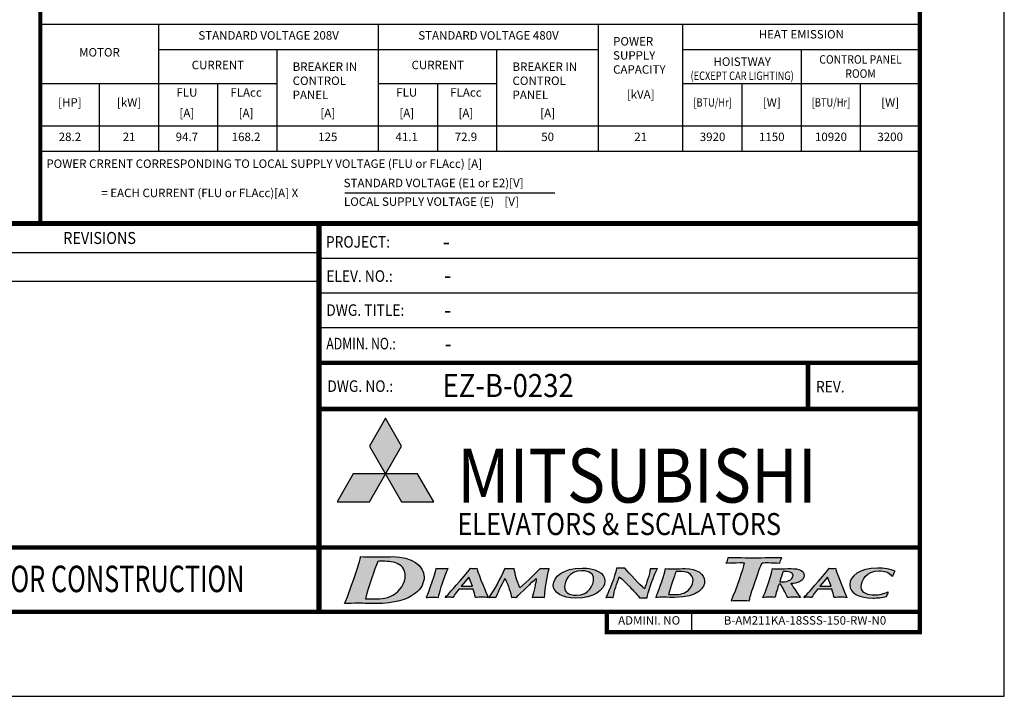
# Model space of a CAD drawing. Units: millimetres. Extents: x 0 to 21000, y 0 to 23043.
# Drawn here: x 15178 to 21000, y 0 to 4002 of the extents above; entities that cross this region are included whole.
import ezdxf
from ezdxf.enums import TextEntityAlignment as Align

# ---------------------------------------------------------------- set-up
doc = ezdxf.new("R2010")
doc.units = ezdxf.units.MM
doc.header["$LTSCALE"] = 100
doc.layers.get('0').update_dxf_attribs({"color": 3})
doc.layers.add('FRAME', color=5, linetype='Continuous')
doc.layers.add('SPEC', color=7, linetype='Continuous')
doc.styles.add('HELV-SOL', font='HELV-SOL.SHX', dxfattribs={"width": 0.8215, "height": 8})
doc.styles.add('HELVSOL', font='helv-sol.shx', dxfattribs={"width": 0.8, "height": 4})
doc.styles.add('ROMAND', font='romand', dxfattribs={"width": 0.8, "height": 0.125})
doc.styles.add('ROMD332', font='ROMAND', dxfattribs={"height": 0.09375})
doc.styles.add('ROMD532', font='romand_.ttf', dxfattribs={"height": 0.15625})
doc.styles.get("Standard").update_dxf_attribs({"font": 'romans.shx', "bigfont": 'bigfont.shx'})

# ---------------------------------------------------------------- blocks, each defined once
blk = doc.blocks.new('emblem')
at = {"layer": 'SPEC'}
h = blk.add_hatch(color=256, dxfattribs=at)
h.paths.add_polyline_path([(39.964, 2.652), (39.741, 3.039), (39.518, 2.652), (39.741, 2.266)])
h.paths.add_polyline_path([(40.187, 2.266), (39.741, 2.266), (39.964, 1.88), (40.41, 1.88)])
h.paths.add_polyline_path([(39.741, 2.266), (39.295, 2.266), (39.072, 1.88), (39.518, 1.88)])
blk.add_lwpolyline([(39.072, 1.88), (39.518, 1.88), (39.964, 2.652), (39.741, 3.039), (39.518, 2.652), (39.964, 1.88), (40.41, 1.88), (40.187, 2.266), (39.295, 2.266)], close=True, dxfattribs=at)
blk = doc.blocks.new('AI9-BLK1')
h = blk.add_hatch(color=256)
edge = h.paths.add_edge_path()
edge.add_spline(control_points=[(-96.38, -9.24), (-80.84, -9.24), (-77.15, -2.62), (-77.15, 1.15)], knot_values=[7, 7, 7, 7, 8, 8, 8, 8], degree=3, periodic=0)
edge.add_spline(control_points=[(-77.15, 1.15), (-77.15, 5.79), (-82.03, 9.24), (-89.54, 9.24)], knot_values=[0, 0, 0, 0, 1, 1, 1, 1], degree=3, periodic=0)
edge.add_spline(control_points=[(-89.54, 9.24), (-92, 9.24), (-94.51, 9.13), (-96.97, 9.13)], knot_values=[1, 1, 1, 1, 2, 2, 2, 2], degree=3, periodic=0)
edge.add_spline(control_points=[(-96.97, 9.13), (-98.71, 9.13), (-100.45, 9.18), (-102.19, 9.24)], knot_values=[2, 2, 2, 2, 3, 3, 3, 3], degree=3, periodic=0)
edge.add_spline(control_points=[(-102.19, 9.24), (-102.45, 8.14), (-102.7, 6.83), (-103.8, 3.58)], knot_values=[3, 3, 3, 3, 4, 4, 4, 4], degree=3, periodic=0)
edge.add_spline(control_points=[(-103.8, 3.58), (-106.99, -5.82), (-107.37, -6.86), (-108.52, -9.24)], knot_values=[4, 4, 4, 4, 5, 5, 5, 5], degree=3, periodic=0)
edge.add_spline(control_points=[(-108.52, -9.24), (-106.69, -9.18), (-105.2, -9.13), (-102.95, -9.13)], knot_values=[5, 5, 5, 5, 6, 6, 6, 6], degree=3, periodic=0)
edge.add_spline(control_points=[(-102.95, -9.13), (-100.75, -9.13), (-98.58, -9.24), (-96.38, -9.24)], knot_values=[6, 6, 6, 6, 7, 7, 7, 7], degree=3, periodic=0)
edge = h.paths.add_edge_path(flags=16)
edge.add_spline(control_points=[(-84.58, 1.87), (-84.58, -1.23), (-86.66, -4.4), (-89.46, -5.92)], knot_values=[0, 0, 0, 0, 1, 1, 1, 1], degree=3, periodic=0)
edge.add_spline(control_points=[(-89.46, -5.92), (-92.26, -7.45), (-95.23, -7.45), (-97.52, -7.45)], knot_values=[1, 1, 1, 1, 2, 2, 2, 2], degree=3, periodic=0)
edge.add_spline(control_points=[(-97.52, -7.45), (-99.05, -7.45), (-99.48, -7.42), (-100.28, -7.39)], knot_values=[2, 2, 2, 2, 3, 3, 3, 3], degree=3, periodic=0)
edge.add_spline(control_points=[(-100.28, -7.39), (-98.71, -1.55), (-96.8, 4.03), (-95.4, 7.39)], knot_values=[3, 3, 3, 3, 4, 4, 4, 4], degree=3, periodic=0)
edge.add_spline(control_points=[(-95.4, 7.39), (-94.51, 7.45), (-94.17, 7.45), (-93.57, 7.45)], knot_values=[4, 4, 4, 4, 5, 5, 5, 5], degree=3, periodic=0)
edge.add_spline(control_points=[(-93.57, 7.45), (-91.03, 7.45), (-88.95, 7.18), (-87.51, 6.46)], knot_values=[5, 5, 5, 5, 6, 6, 6, 6], degree=3, periodic=0)
edge.add_spline(control_points=[(-87.51, 6.46), (-85.51, 5.47), (-84.58, 3.63), (-84.58, 1.87)], knot_values=[6, 6, 6, 6, 7, 7, 7, 7], degree=3, periodic=0)
h = blk.add_hatch(color=256)
edge = h.paths.add_edge_path()
edge.add_spline(control_points=[(52.39, -3.27), (51.42, -6.11), (51.22, -7.21), (51.03, -8.14), (49.82, -8.04), (48.57, -8.02), (47.33, -8.02), (46.16, -8.02), (44.99, -8.07), (43.82, -8.14), (45.77, -3.83), (48.61, 4.38), (49.04, 6.86), (48.5, 6.88), (47.91, 6.88), (47.29, 6.88), (45.34, 6.88), (43.2, 6.78), (41.83, 6.66), (42.26, 7.44), (42.46, 8.03), (42.54, 8.82), (46.08, 8.72), (50.05, 8.69), (53.17, 8.69), (56.45, 8.69), (61.24, 8.77), (63.81, 8.82), (63.42, 8.15), (63.15, 7.39), (63.03, 6.66), (61.47, 6.83), (59.83, 6.88), (58.59, 6.88), (57.89, 6.88), (56.99, 6.88), (56.13, 6.86), (55.43, 5.51), (54.65, 3.33), (52.39, -3.27)], knot_values=[0, 0, 0, 0, 1, 1, 1, 2, 2, 2, 3, 3, 3, 4, 4, 4, 5, 5, 5, 6, 6, 6, 7, 7, 7, 8, 8, 8, 9, 9, 9, 10, 10, 10, 11, 11, 11, 12, 12, 12, 13, 13, 13, 13], degree=3, periodic=0)
h = blk.add_hatch(color=256)
edge = h.paths.add_edge_path()
edge.add_spline(control_points=[(-72.48, 4.53), (-72.04, 4.49), (-70.97, 4.44), (-70.16, 4.44), (-69.04, 4.44), (-68.39, 4.48), (-67.71, 4.53), (-69.2, 1.16), (-70.74, -3.6), (-71.57, -6.83), (-72.48, -6.76), (-73.08, -6.75), (-74.08, -6.75), (-74.86, -6.75), (-75.56, -6.78), (-76.35, -6.83), (-75.56, -5.17), (-75.35, -4.55), (-73.47, 1.02), (-72.77, 3.12), (-72.64, 3.79), (-72.48, 4.53), (-72.48, 4.53), (-72.48, 4.53), (-72.48, 4.53)], knot_values=[0, 0, 0, 0, 1, 1, 1, 2, 2, 2, 3, 3, 3, 4, 4, 4, 5, 5, 5, 6, 6, 6, 7, 7, 7, 8, 8, 8, 8], degree=3, periodic=0)
h = blk.add_hatch(color=256)
edge = h.paths.add_edge_path()
edge.add_spline(control_points=[(-58.86, 4.64), (-59.46, 3.77), (-60.58, 2.44), (-61.34, 1.57), (-66.59, -4.47), (-67.16, -5.14), (-68.88, -6.83), (-68.36, -6.78), (-67.81, -6.75), (-67.42, -6.75), (-66.87, -6.75), (-66.33, -6.78), (-65.78, -6.83), (-65.26, -6.02), (-64.63, -5.07), (-63.51, -3.63), (-62.65, -3.61), (-61.55, -3.58), (-60.56, -3.58), (-59.57, -3.58), (-58.63, -3.58), (-57.77, -3.63), (-57.38, -4.84), (-57.19, -5.52), (-56.93, -6.83), (-56.07, -6.78), (-55.18, -6.75), (-54.32, -6.75), (-53.51, -6.75), (-52.73, -6.78), (-51.92, -6.83), (-52.68, -5.15), (-55.39, 1.29), (-56.38, 4.64), (-56.78, 4.63), (-57.32, 4.59), (-57.74, 4.59), (-58.24, 4.59), (-58.6, 4.63), (-58.86, 4.64), (-58.86, 4.64), (-58.86, 4.64), (-58.86, 4.64)], knot_values=[0, 0, 0, 0, 1, 1, 1, 2, 2, 2, 3, 3, 3, 4, 4, 4, 5, 5, 5, 6, 6, 6, 7, 7, 7, 8, 8, 8, 9, 9, 9, 10, 10, 10, 11, 11, 11, 12, 12, 12, 13, 13, 13, 14, 14, 14, 14], degree=3, periodic=0)
edge = h.paths.add_edge_path(flags=16)
edge.add_spline(control_points=[(-59.49, 1.21), (-59.49, 1.21), (-58.13, -2.4), (-58.13, -2.4), (-58.63, -2.43), (-59.39, -2.45), (-60.3, -2.45), (-61.03, -2.45), (-61.89, -2.43), (-62.54, -2.4), (-62.54, -2.4), (-59.49, 1.21), (-59.49, 1.21)], knot_values=[0, 0, 0, 0, 1, 1, 1, 2, 2, 2, 3, 3, 3, 4, 4, 4, 4], degree=3, periodic=0)
h = blk.add_hatch(color=256)
edge = h.paths.add_edge_path()
edge.add_spline(control_points=[(-31.44, 4.53), (-30.97, 4.48), (-30.47, 4.44), (-29.72, 4.44), (-28.86, 4.44), (-28.33, 4.49), (-27.84, 4.53), (-28.49, 2.36), (-29.53, -2.64), (-29.72, -6.83), (-30.45, -6.76), (-31.2, -6.75), (-31.96, -6.75), (-32.82, -6.75), (-33.68, -6.76), (-34.54, -6.83), (-33.89, -4.71), (-33.11, -0.95), (-32.93, 0.64), (-34.7, -0.86), (-38.82, -4.74), (-40.75, -6.83), (-41.15, -6.78), (-41.48, -6.78), (-41.72, -6.78), (-42.08, -6.78), (-42.45, -6.8), (-42.68, -6.83), (-42.97, -5.4), (-43.99, -1.94), (-45.19, 0.65), (-46.15, -1.04), (-47.59, -3.78), (-48.84, -6.83), (-49.1, -6.8), (-49.57, -6.75), (-50.15, -6.75), (-50.75, -6.75), (-51.32, -6.8), (-51.58, -6.83), (-50.04, -4.56), (-46.78, 1.2), (-45.29, 4.53), (-44.85, 4.49), (-44.23, 4.44), (-43.47, 4.44), (-42.71, 4.44), (-42.16, 4.48), (-41.67, 4.53), (-41.28, 2.13), (-40.6, -0.23), (-39.47, -3.04), (-36.37, -0.54), (-32.74, 3.08), (-31.44, 4.53)], knot_values=[0, 0, 0, 0, 1, 1, 1, 2, 2, 2, 3, 3, 3, 4, 4, 4, 5, 5, 5, 6, 6, 6, 7, 7, 7, 8, 8, 8, 9, 9, 9, 10, 10, 10, 11, 11, 11, 12, 12, 12, 13, 13, 13, 14, 14, 14, 15, 15, 15, 16, 16, 16, 17, 17, 17, 18, 18, 18, 18], degree=3, periodic=0)
h = blk.add_hatch(color=256)
edge = h.paths.add_edge_path(flags=16)
edge.add_spline(control_points=[(-21.76, -2.81), (-21.76, -0.61), (-20.19, 3.66), (-15, 3.66), (-11.63, 3.66), (-10.35, 2.33), (-10.35, 0.51), (-10.35, -1.69), (-11.92, -5.96), (-17.11, -5.96), (-20.48, -5.96), (-21.76, -4.63), (-21.76, -2.81)], knot_values=[0, 0, 0, 0, 1, 1, 1, 2, 2, 2, 3, 3, 3, 4, 4, 4, 4], degree=3, periodic=0)
edge = h.paths.add_edge_path()
edge.add_spline(control_points=[(-14.9, 4.77), (-22.49, 4.77), (-26.25, 1.13), (-26.25, -1.99), (-26.25, -4.94), (-22.8, -7.07), (-17.32, -7.07), (-10.48, -7.07), (-5.87, -4.02), (-5.87, -0.41), (-5.87, 2.9), (-9.89, 4.77), (-14.9, 4.77)], knot_values=[0, 0, 0, 0, 1, 1, 1, 2, 2, 2, 3, 3, 3, 4, 4, 4, 4], degree=3, periodic=0)
h = blk.add_hatch(color=256)
edge = h.paths.add_edge_path()
edge.add_spline(control_points=[(9.66, -3.43), (10.47, -1.51), (11.77, 2.39), (12.03, 4.53), (12.42, 4.49), (12.92, 4.44), (13.52, 4.44), (14.09, 4.44), (14.46, 4.49), (14.8, 4.53), (12.06, -1.07), (11.25, -4.7), (10.73, -7.01), (10.23, -6.98), (9.71, -6.93), (9.22, -6.93), (8.72, -6.93), (8.25, -6.98), (7.75, -7.01), (6.97, -5.89), (5.64, -4.48), (4.49, -3.25), (2.48, -1.13), (1.05, 0.19), (-0.2, 1.34), (-1.2, -1.36), (-2.16, -4.07), (-2.63, -6.83), (-3, -6.8), (-3.39, -6.75), (-4.01, -6.75), (-4.82, -6.75), (-5.21, -6.8), (-5.48, -6.83), (-3.96, -3.84), (-2.03, 0.98), (-1.3, 4.72), (-0.96, 4.69), (-0.23, 4.64), (0.45, 4.64), (0.97, 4.64), (1.62, 4.67), (1.96, 4.72), (3.76, 2.52), (7.83, -1.64), (9.66, -3.43)], knot_values=[0, 0, 0, 0, 1, 1, 1, 2, 2, 2, 3, 3, 3, 4, 4, 4, 5, 5, 5, 6, 6, 6, 7, 7, 7, 8, 8, 8, 9, 9, 9, 10, 10, 10, 11, 11, 11, 12, 12, 12, 13, 13, 13, 14, 14, 14, 15, 15, 15, 15], degree=3, periodic=0)
h = blk.add_hatch(color=256)
edge = h.paths.add_edge_path()
edge.add_spline(control_points=[(33.43, -0.45), (33.43, 2.41), (30.43, 4.53), (25.81, 4.53), (24.3, 4.53), (22.76, 4.46), (21.24, 4.46), (20.17, 4.46), (19.1, 4.49), (18.03, 4.53), (17.88, 3.85), (17.72, 3.05), (17.04, 1.05), (15.09, -4.73), (14.85, -5.37), (14.15, -6.83), (15.27, -6.8), (16.18, -6.76), (17.57, -6.76), (18.92, -6.76), (20.25, -6.83), (21.61, -6.83), (31.16, -6.83), (33.43, -2.76), (33.43, -0.45)], knot_values=[0, 0, 0, 0, 1, 1, 1, 2, 2, 2, 3, 3, 3, 4, 4, 4, 5, 5, 5, 6, 6, 6, 7, 7, 7, 8, 8, 8, 8], degree=3, periodic=0)
edge = h.paths.add_edge_path(flags=16)
edge.add_spline(control_points=[(28.86, 0), (28.86, -1.91), (27.59, -3.86), (25.86, -4.79), (24.14, -5.73), (22.31, -5.73), (20.91, -5.73), (19.97, -5.73), (19.71, -5.71), (19.21, -5.7), (20.17, -2.1), (21.35, 1.33), (22.21, 3.39), (22.76, 3.43), (22.97, 3.43), (23.33, 3.43), (24.9, 3.43), (26.18, 3.26), (27.06, 2.82), (28.29, 2.21), (28.86, 1.08), (28.86, 0)], knot_values=[0, 0, 0, 0, 1, 1, 1, 2, 2, 2, 3, 3, 3, 4, 4, 4, 5, 5, 5, 6, 6, 6, 7, 7, 7, 7], degree=3, periodic=0)
h = blk.add_hatch(color=256)
edge = h.paths.add_edge_path()
edge.add_spline(control_points=[(63.27, -1.58), (64.94, -4.25), (65.39, -5.2), (66.06, -6.83), (67.08, -6.78), (67.79, -6.75), (68.73, -6.75), (69.74, -6.75), (70.71, -6.8), (71.15, -6.83), (70.06, -5.38), (68.6, -3.17), (67.42, -1.35), (68.62, -1.3), (69.82, -1.15), (70.81, -0.67), (72.14, -0.04), (72.69, 0.92), (72.69, 1.84), (72.69, 3.85), (70.58, 4.53), (67.55, 4.53), (65.72, 4.53), (63.87, 4.46), (62.57, 4.46), (61.63, 4.46), (60.92, 4.49), (60.24, 4.53), (59.1, -0.2), (57.3, -4.97), (56.43, -6.83), (57.01, -6.78), (57.92, -6.75), (58.89, -6.75), (59.85, -6.75), (60.32, -6.76), (61.16, -6.83), (61.52, -5.32), (62.23, -3.1), (62.75, -1.58), (62.75, -1.58), (63.27, -1.58), (63.27, -1.58)], knot_values=[0, 0, 0, 0, 1, 1, 1, 2, 2, 2, 3, 3, 3, 4, 4, 4, 5, 5, 5, 6, 6, 6, 7, 7, 7, 8, 8, 8, 9, 9, 9, 10, 10, 10, 11, 11, 11, 12, 12, 12, 13, 13, 13, 14, 14, 14, 14], degree=3, periodic=0)
edge = h.paths.add_edge_path(flags=16)
edge.add_spline(control_points=[(64.42, 3.43), (66.59, 3.43), (68.26, 3.3), (68.26, 1.84), (68.26, 1.03), (67.76, 0.13), (66.38, -0.35), (65.46, -0.66), (64.6, -0.66), (63.06, -0.66), (63.56, 1.13), (63.77, 1.82), (64.42, 3.43)], knot_values=[0, 0, 0, 0, 1, 1, 1, 2, 2, 2, 3, 3, 3, 4, 4, 4, 4], degree=3, periodic=0)
h = blk.add_hatch(color=256)
edge = h.paths.add_edge_path()
edge.add_spline(control_points=[(82.53, 4.64), (81.93, 3.77), (80.81, 2.44), (80.05, 1.57), (74.81, -4.47), (74.23, -5.14), (72.51, -6.83), (73.03, -6.78), (73.58, -6.75), (73.97, -6.75), (74.52, -6.75), (75.07, -6.78), (75.61, -6.83), (76.14, -6.02), (76.76, -5.07), (77.88, -3.63), (78.75, -3.61), (79.84, -3.58), (80.83, -3.58), (81.82, -3.58), (82.76, -3.58), (83.62, -3.63), (84.02, -4.84), (84.2, -5.52), (84.46, -6.83), (85.32, -6.78), (86.21, -6.75), (87.07, -6.75), (87.88, -6.75), (88.66, -6.78), (89.47, -6.83), (88.71, -5.15), (86, 1.29), (85.01, 4.64), (84.62, 4.63), (84.07, 4.59), (83.65, 4.59), (83.16, 4.59), (82.79, 4.63), (82.53, 4.64), (82.53, 4.64), (82.53, 4.64), (82.53, 4.64)], knot_values=[0, 0, 0, 0, 1, 1, 1, 2, 2, 2, 3, 3, 3, 4, 4, 4, 5, 5, 5, 6, 6, 6, 7, 7, 7, 8, 8, 8, 9, 9, 9, 10, 10, 10, 11, 11, 11, 12, 12, 12, 13, 13, 13, 14, 14, 14, 14], degree=3, periodic=0)
edge = h.paths.add_edge_path(flags=16)
edge.add_spline(control_points=[(81.9, 1.21), (81.9, 1.21), (83.26, -2.4), (83.26, -2.4), (82.76, -2.43), (82.01, -2.45), (81.09, -2.45), (80.36, -2.45), (79.5, -2.43), (78.85, -2.4), (78.85, -2.4), (81.9, 1.21), (81.9, 1.21)], knot_values=[0, 0, 0, 0, 1, 1, 1, 2, 2, 2, 3, 3, 3, 4, 4, 4, 4], degree=3, periodic=0)
h = blk.add_hatch(color=256)
edge = h.paths.add_edge_path()
edge.add_spline(control_points=[(105.96, -4.83), (105.49, -5.45), (105.33, -5.84), (105.15, -6.42), (103.35, -6.93), (101.26, -7.07), (99.85, -7.07), (94.51, -7.07), (90.64, -5.34), (90.64, -1.86), (90.64, 1.49), (94.53, 4.77), (101.53, 4.77), (104, 4.77), (106.48, 4.41), (108.52, 3.51), (108.02, 2.87), (107.84, 2.43), (107.71, 1.7), (107.71, 1.7), (107.06, 1.74), (107.06, 1.74), (106.3, 3.18), (103.93, 3.66), (102.28, 3.66), (97.06, 3.66), (95.16, -0.26), (95.16, -2.59), (95.16, -5.35), (98.21, -5.96), (100.19, -5.96), (102.15, -5.96), (104.03, -5.5), (105.49, -4.7), (105.49, -4.7), (105.96, -4.83), (105.96, -4.83)], knot_values=[0, 0, 0, 0, 1, 1, 1, 2, 2, 2, 3, 3, 3, 4, 4, 4, 5, 5, 5, 6, 6, 6, 7, 7, 7, 8, 8, 8, 9, 9, 9, 10, 10, 10, 11, 11, 11, 12, 12, 12, 12], degree=3, periodic=0)
for points, knots in [([(-77.15, 1.15), (-77.15, 5.79), (-82.03, 9.24), (-89.54, 9.24), (-92, 9.24), (-94.51, 9.13), (-96.97, 9.13), (-98.71, 9.13), (-100.45, 9.18), (-102.19, 9.24), (-102.45, 8.14), (-102.7, 6.83), (-103.8, 3.58), (-106.99, -5.82), (-107.37, -6.86), (-108.52, -9.24), (-106.69, -9.18), (-105.2, -9.13), (-102.95, -9.13), (-100.75, -9.13), (-98.58, -9.24), (-96.38, -9.24), (-80.84, -9.24), (-77.15, -2.62), (-77.15, 1.15)], [0, 0, 0, 0, 1, 1, 1, 2, 2, 2, 3, 3, 3, 4, 4, 4, 5, 5, 5, 6, 6, 6, 7, 7, 7, 8, 8, 8, 8]), ([(52.39, -3.27), (51.42, -6.11), (51.22, -7.21), (51.03, -8.14), (49.82, -8.04), (48.57, -8.02), (47.33, -8.02), (46.16, -8.02), (44.99, -8.07), (43.82, -8.14), (45.77, -3.83), (48.61, 4.38), (49.04, 6.86), (48.5, 6.88), (47.91, 6.88), (47.29, 6.88), (45.34, 6.88), (43.2, 6.78), (41.83, 6.66), (42.26, 7.44), (42.46, 8.03), (42.54, 8.82), (46.08, 8.72), (50.05, 8.69), (53.17, 8.69), (56.45, 8.69), (61.24, 8.77), (63.81, 8.82), (63.42, 8.15), (63.15, 7.39), (63.03, 6.66), (61.47, 6.83), (59.83, 6.88), (58.59, 6.88), (57.89, 6.88), (56.99, 6.88), (56.13, 6.86), (55.43, 5.51), (54.65, 3.33), (52.39, -3.27)], [0, 0, 0, 0, 1, 1, 1, 2, 2, 2, 3, 3, 3, 4, 4, 4, 5, 5, 5, 6, 6, 6, 7, 7, 7, 8, 8, 8, 9, 9, 9, 10, 10, 10, 11, 11, 11, 12, 12, 12, 13, 13, 13, 13]), ([(-84.58, 1.87), (-84.58, -1.23), (-86.66, -4.4), (-89.46, -5.92), (-92.26, -7.45), (-95.23, -7.45), (-97.52, -7.45), (-99.05, -7.45), (-99.48, -7.42), (-100.28, -7.39), (-98.71, -1.55), (-96.8, 4.03), (-95.4, 7.39), (-94.51, 7.45), (-94.17, 7.45), (-93.57, 7.45), (-91.03, 7.45), (-88.95, 7.18), (-87.51, 6.46), (-85.51, 5.47), (-84.58, 3.63), (-84.58, 1.87)], [0, 0, 0, 0, 1, 1, 1, 2, 2, 2, 3, 3, 3, 4, 4, 4, 5, 5, 5, 6, 6, 6, 7, 7, 7, 7]), ([(-72.48, 4.53), (-72.04, 4.49), (-70.97, 4.44), (-70.16, 4.44), (-69.04, 4.44), (-68.39, 4.48), (-67.71, 4.53), (-69.2, 1.16), (-70.74, -3.6), (-71.57, -6.83), (-72.48, -6.76), (-73.08, -6.75), (-74.08, -6.75), (-74.86, -6.75), (-75.56, -6.78), (-76.35, -6.83), (-75.56, -5.17), (-75.35, -4.55), (-73.47, 1.02), (-72.77, 3.12), (-72.64, 3.79), (-72.48, 4.53), (-72.48, 4.53), (-72.48, 4.53), (-72.48, 4.53)], [0, 0, 0, 0, 1, 1, 1, 2, 2, 2, 3, 3, 3, 4, 4, 4, 5, 5, 5, 6, 6, 6, 7, 7, 7, 8, 8, 8, 8]), ([(-58.86, 4.64), (-59.46, 3.77), (-60.58, 2.44), (-61.34, 1.57), (-66.59, -4.47), (-67.16, -5.14), (-68.88, -6.83), (-68.36, -6.78), (-67.81, -6.75), (-67.42, -6.75), (-66.87, -6.75), (-66.33, -6.78), (-65.78, -6.83), (-65.26, -6.02), (-64.63, -5.07), (-63.51, -3.63), (-62.65, -3.61), (-61.55, -3.58), (-60.56, -3.58), (-59.57, -3.58), (-58.63, -3.58), (-57.77, -3.63), (-57.38, -4.84), (-57.19, -5.52), (-56.93, -6.83), (-56.07, -6.78), (-55.18, -6.75), (-54.32, -6.75), (-53.51, -6.75), (-52.73, -6.78), (-51.92, -6.83), (-52.68, -5.15), (-55.39, 1.29), (-56.38, 4.64), (-56.78, 4.63), (-57.32, 4.59), (-57.74, 4.59), (-58.24, 4.59), (-58.6, 4.63), (-58.86, 4.64), (-58.86, 4.64), (-58.86, 4.64), (-58.86, 4.64)], [0, 0, 0, 0, 1, 1, 1, 2, 2, 2, 3, 3, 3, 4, 4, 4, 5, 5, 5, 6, 6, 6, 7, 7, 7, 8, 8, 8, 9, 9, 9, 10, 10, 10, 11, 11, 11, 12, 12, 12, 13, 13, 13, 14, 14, 14, 14]), ([(-31.44, 4.53), (-30.97, 4.48), (-30.47, 4.44), (-29.72, 4.44), (-28.86, 4.44), (-28.33, 4.49), (-27.84, 4.53), (-28.49, 2.36), (-29.53, -2.64), (-29.72, -6.83), (-30.45, -6.76), (-31.2, -6.75), (-31.96, -6.75), (-32.82, -6.75), (-33.68, -6.76), (-34.54, -6.83), (-33.89, -4.71), (-33.11, -0.95), (-32.93, 0.64), (-34.7, -0.86), (-38.82, -4.74), (-40.75, -6.83), (-41.15, -6.78), (-41.48, -6.78), (-41.72, -6.78), (-42.08, -6.78), (-42.45, -6.8), (-42.68, -6.83), (-42.97, -5.4), (-43.99, -1.94), (-45.19, 0.65), (-46.15, -1.04), (-47.59, -3.78), (-48.84, -6.83), (-49.1, -6.8), (-49.57, -6.75), (-50.15, -6.75), (-50.75, -6.75), (-51.32, -6.8), (-51.58, -6.83), (-50.04, -4.56), (-46.78, 1.2), (-45.29, 4.53), (-44.85, 4.49), (-44.23, 4.44), (-43.47, 4.44), (-42.71, 4.44), (-42.16, 4.48), (-41.67, 4.53), (-41.28, 2.13), (-40.6, -0.23), (-39.47, -3.04), (-36.37, -0.54), (-32.74, 3.08), (-31.44, 4.53)], [0, 0, 0, 0, 1, 1, 1, 2, 2, 2, 3, 3, 3, 4, 4, 4, 5, 5, 5, 6, 6, 6, 7, 7, 7, 8, 8, 8, 9, 9, 9, 10, 10, 10, 11, 11, 11, 12, 12, 12, 13, 13, 13, 14, 14, 14, 15, 15, 15, 16, 16, 16, 17, 17, 17, 18, 18, 18, 18]), ([(-14.9, 4.77), (-22.49, 4.77), (-26.25, 1.13), (-26.25, -1.99), (-26.25, -4.94), (-22.8, -7.07), (-17.32, -7.07), (-10.48, -7.07), (-5.87, -4.02), (-5.87, -0.41), (-5.87, 2.9), (-9.89, 4.77), (-14.9, 4.77)], [0, 0, 0, 0, 1, 1, 1, 2, 2, 2, 3, 3, 3, 4, 4, 4, 4]), ([(9.66, -3.43), (10.47, -1.51), (11.77, 2.39), (12.03, 4.53), (12.42, 4.49), (12.92, 4.44), (13.52, 4.44), (14.09, 4.44), (14.46, 4.49), (14.8, 4.53), (12.06, -1.07), (11.25, -4.7), (10.73, -7.01), (10.23, -6.98), (9.71, -6.93), (9.22, -6.93), (8.72, -6.93), (8.25, -6.98), (7.75, -7.01), (6.97, -5.89), (5.64, -4.48), (4.49, -3.25), (2.48, -1.13), (1.05, 0.19), (-0.2, 1.34), (-1.2, -1.36), (-2.16, -4.07), (-2.63, -6.83), (-3, -6.8), (-3.39, -6.75), (-4.01, -6.75), (-4.82, -6.75), (-5.21, -6.8), (-5.48, -6.83), (-3.96, -3.84), (-2.03, 0.98), (-1.3, 4.72), (-0.96, 4.69), (-0.23, 4.64), (0.45, 4.64), (0.97, 4.64), (1.62, 4.67), (1.96, 4.72), (3.76, 2.52), (7.83, -1.64), (9.66, -3.43)], [0, 0, 0, 0, 1, 1, 1, 2, 2, 2, 3, 3, 3, 4, 4, 4, 5, 5, 5, 6, 6, 6, 7, 7, 7, 8, 8, 8, 9, 9, 9, 10, 10, 10, 11, 11, 11, 12, 12, 12, 13, 13, 13, 14, 14, 14, 15, 15, 15, 15]), ([(33.43, -0.45), (33.43, 2.41), (30.43, 4.53), (25.81, 4.53), (24.3, 4.53), (22.76, 4.46), (21.24, 4.46), (20.17, 4.46), (19.1, 4.49), (18.03, 4.53), (17.88, 3.85), (17.72, 3.05), (17.04, 1.05), (15.09, -4.73), (14.85, -5.37), (14.15, -6.83), (15.27, -6.8), (16.18, -6.76), (17.57, -6.76), (18.92, -6.76), (20.25, -6.83), (21.61, -6.83), (31.16, -6.83), (33.43, -2.76), (33.43, -0.45)], [0, 0, 0, 0, 1, 1, 1, 2, 2, 2, 3, 3, 3, 4, 4, 4, 5, 5, 5, 6, 6, 6, 7, 7, 7, 8, 8, 8, 8]), ([(63.27, -1.58), (64.94, -4.25), (65.39, -5.2), (66.06, -6.83), (67.08, -6.78), (67.79, -6.75), (68.73, -6.75), (69.74, -6.75), (70.71, -6.8), (71.15, -6.83), (70.06, -5.38), (68.6, -3.17), (67.42, -1.35), (68.62, -1.3), (69.82, -1.15), (70.81, -0.67), (72.14, -0.04), (72.69, 0.92), (72.69, 1.84), (72.69, 3.85), (70.58, 4.53), (67.55, 4.53), (65.72, 4.53), (63.87, 4.46), (62.57, 4.46), (61.63, 4.46), (60.92, 4.49), (60.24, 4.53), (59.1, -0.2), (57.3, -4.97), (56.43, -6.83), (57.01, -6.78), (57.92, -6.75), (58.89, -6.75), (59.85, -6.75), (60.32, -6.76), (61.16, -6.83), (61.52, -5.32), (62.23, -3.1), (62.75, -1.58), (62.75, -1.58), (63.27, -1.58), (63.27, -1.58)], [0, 0, 0, 0, 1, 1, 1, 2, 2, 2, 3, 3, 3, 4, 4, 4, 5, 5, 5, 6, 6, 6, 7, 7, 7, 8, 8, 8, 9, 9, 9, 10, 10, 10, 11, 11, 11, 12, 12, 12, 13, 13, 13, 14, 14, 14, 14]), ([(82.53, 4.64), (81.93, 3.77), (80.81, 2.44), (80.05, 1.57), (74.81, -4.47), (74.23, -5.14), (72.51, -6.83), (73.03, -6.78), (73.58, -6.75), (73.97, -6.75), (74.52, -6.75), (75.07, -6.78), (75.61, -6.83), (76.14, -6.02), (76.76, -5.07), (77.88, -3.63), (78.75, -3.61), (79.84, -3.58), (80.83, -3.58), (81.82, -3.58), (82.76, -3.58), (83.62, -3.63), (84.02, -4.84), (84.2, -5.52), (84.46, -6.83), (85.32, -6.78), (86.21, -6.75), (87.07, -6.75), (87.88, -6.75), (88.66, -6.78), (89.47, -6.83), (88.71, -5.15), (86, 1.29), (85.01, 4.64), (84.62, 4.63), (84.07, 4.59), (83.65, 4.59), (83.16, 4.59), (82.79, 4.63), (82.53, 4.64), (82.53, 4.64), (82.53, 4.64), (82.53, 4.64)], [0, 0, 0, 0, 1, 1, 1, 2, 2, 2, 3, 3, 3, 4, 4, 4, 5, 5, 5, 6, 6, 6, 7, 7, 7, 8, 8, 8, 9, 9, 9, 10, 10, 10, 11, 11, 11, 12, 12, 12, 13, 13, 13, 14, 14, 14, 14]), ([(105.96, -4.83), (105.49, -5.45), (105.33, -5.84), (105.15, -6.42), (103.35, -6.93), (101.26, -7.07), (99.85, -7.07), (94.51, -7.07), (90.64, -5.34), (90.64, -1.86), (90.64, 1.49), (94.53, 4.77), (101.53, 4.77), (104, 4.77), (106.48, 4.41), (108.52, 3.51), (108.02, 2.87), (107.84, 2.43), (107.71, 1.7), (107.71, 1.7), (107.06, 1.74), (107.06, 1.74), (106.3, 3.18), (103.93, 3.66), (102.28, 3.66), (97.06, 3.66), (95.16, -0.26), (95.16, -2.59), (95.16, -5.35), (98.21, -5.96), (100.19, -5.96), (102.15, -5.96), (104.03, -5.5), (105.49, -4.7), (105.49, -4.7), (105.96, -4.83), (105.96, -4.83)], [0, 0, 0, 0, 1, 1, 1, 2, 2, 2, 3, 3, 3, 4, 4, 4, 5, 5, 5, 6, 6, 6, 7, 7, 7, 8, 8, 8, 9, 9, 9, 10, 10, 10, 11, 11, 11, 12, 12, 12, 12]), ([(-59.49, 1.21), (-59.49, 1.21), (-58.13, -2.4), (-58.13, -2.4), (-58.63, -2.43), (-59.39, -2.45), (-60.3, -2.45), (-61.03, -2.45), (-61.89, -2.43), (-62.54, -2.4), (-62.54, -2.4), (-59.49, 1.21), (-59.49, 1.21)], [0, 0, 0, 0, 1, 1, 1, 2, 2, 2, 3, 3, 3, 4, 4, 4, 4]), ([(-21.76, -2.81), (-21.76, -0.61), (-20.19, 3.66), (-15, 3.66), (-11.63, 3.66), (-10.35, 2.33), (-10.35, 0.51), (-10.35, -1.69), (-11.92, -5.96), (-17.11, -5.96), (-20.48, -5.96), (-21.76, -4.63), (-21.76, -2.81)], [0, 0, 0, 0, 1, 1, 1, 2, 2, 2, 3, 3, 3, 4, 4, 4, 4]), ([(28.86, 0), (28.86, -1.91), (27.59, -3.86), (25.86, -4.79), (24.14, -5.73), (22.31, -5.73), (20.91, -5.73), (19.97, -5.73), (19.71, -5.71), (19.21, -5.7), (20.17, -2.1), (21.35, 1.33), (22.21, 3.39), (22.76, 3.43), (22.97, 3.43), (23.33, 3.43), (24.9, 3.43), (26.18, 3.26), (27.06, 2.82), (28.29, 2.21), (28.86, 1.08), (28.86, 0)], [0, 0, 0, 0, 1, 1, 1, 2, 2, 2, 3, 3, 3, 4, 4, 4, 5, 5, 5, 6, 6, 6, 7, 7, 7, 7]), ([(64.42, 3.43), (66.59, 3.43), (68.26, 3.3), (68.26, 1.84), (68.26, 1.03), (67.76, 0.13), (66.38, -0.35), (65.46, -0.66), (64.6, -0.66), (63.06, -0.66), (63.56, 1.13), (63.77, 1.82), (64.42, 3.43)], [0, 0, 0, 0, 1, 1, 1, 2, 2, 2, 3, 3, 3, 4, 4, 4, 4]), ([(81.9, 1.21), (81.9, 1.21), (83.26, -2.4), (83.26, -2.4), (82.76, -2.43), (82.01, -2.45), (81.09, -2.45), (80.36, -2.45), (79.5, -2.43), (78.85, -2.4), (78.85, -2.4), (81.9, 1.21), (81.9, 1.21)], [0, 0, 0, 0, 1, 1, 1, 2, 2, 2, 3, 3, 3, 4, 4, 4, 4])]:
    blk.add_open_spline(points, degree=3, knots=knots)

msp = doc.modelspace()

# ---------------------------------------------------------------- linework, layer by layer
for p, q in [((15299.99857, 3974.99945), (20499.99893, 3974.99945)), ((15999.99916, 3224.99945), (15999.99899, 3974.99948)), ((17299.99901, 3224.99945), (17299.99899, 3974.99948)), ((18599.99896, 3224.99944), (18599.99895, 3974.99957)), ((19099.99895, 3224.99944), (19099.99893, 3974.99951)), ((15999.99896, 3824.99945), (17299.99892, 3824.99944)), ((16699.99927, 3224.99945), (16699.99899, 3824.99945)), ((17299.99892, 3824.99944), (18599.99892, 3824.99944)), ((17999.99922, 3224.99944), (17999.99895, 3824.99944)), ((19099.99894, 3824.99941), (20499.99897, 3824.99933)), ((19799.99895, 3224.99944), (19799.99894, 3824.99937)), ((15299.99896, 3624.99918), (15999.999, 3624.99891)), ((15649.99926, 3224.99905), (15649.99899, 3624.99905)), ((15999.99907, 3624.9997), (16699.99901, 3624.99945)), ((16349.99926, 3224.99945), (16349.99899, 3624.99945)), ((17299.999, 3624.99944), (17999.99897, 3624.99944)), ((17649.99922, 3224.99944), (17649.99895, 3624.99944)), ((19099.99697, 3624.99944), (20499.99638, 3624.99945)), ((19449.99922, 3224.99944), (19449.99895, 3624.99944)), ((20150.00118, 3224.99944), (20150.00092, 3624.99944)), ((15299.99878, 3374.99945), (20499.99918, 3374.99945)), ((15299.99869, 3224.99945), (20499.99909, 3224.99945)), ((13396.91889, 2625.35436), (16948.61539, 2625.35436)), ((16948.30303, 2591.207), (20499.99953, 2591.207)), ((13397.23125, 2454.61758), (16948.92775, 2454.61758)), ((16948.30303, 2386.32287), (20499.99953, 2386.32287)), ((16948.30303, 2181.43874), (20499.99953, 2181.43874))]:
    msp.add_line(p, q)
at = {"const_width": 25}
msp.add_lwpolyline([(15299.99914, 4174.99945), (20499.99914, 4174.99945), (20499.99906, 2796.09112), (15299.99899, 2796.09112)], close=True, dxfattribs=at)
for points in [[(16948.30303, 2796.09114, 30.40997, 30.40997, 0), (13396.91889, 2796.09114, 31.36028, 31.36028, 0), (13396.91889, 499.99946, 31.36028, 31.36028, 0)], [(20499.99953, 2796.09114, 30.40997, 30.40997, 0), (16948.30303, 2796.09114, 30.40997, 30.40997, 0), (16948.30303, 499.99946, 0, 0, 0)]]:
    msp.add_lwpolyline(points, format="xyseb")
at = {"const_width": 26.41943}
for points in [[(20499.99953, 1972.47144), (16948.30303, 1972.47144)], [(19839.53603, 1972.47144), (19839.53603, 1699.29259)], [(20499.99953, 1699.29259), (16948.30303, 1699.29259)], [(20499.68717, 879.70757), (13396.91889, 879.70757)]]:
    msp.add_lwpolyline(points, dxfattribs=at)
at = {"layer": 'DEFPOINTS'}
msp.add_lwpolyline([(-0.00047, -0.00054), (20999.99953, -0.00054), (20999.99953, 14999.99946), (-0.00047, 14999.99946)], close=True, dxfattribs=at)
at = {"layer": 'FRAME'}
msp.add_line((19149.99953, 499.99946), (19149.99953, 379.99946), dxfattribs=at)
at = {"layer": 'FRAME', "const_width": 25}
for points in [[(499.99953, 499.99946), (20499.99953, 499.99946), (20499.99953, 14499.99946), (499.99953, 14499.99946)], [(18649.99953, 379.99946), (20499.99953, 379.99946), (20499.99953, 499.99946), (18649.99953, 499.99946)]]:
    msp.add_lwpolyline(points, close=True, dxfattribs=at)
at = {"layer": 'SPEC'}
msp.add_line((17101.20062, 2976.82904), (18342.83799, 2976.82904), dxfattribs=at)
at = {"layer": 'SPEC', "color": 1}
msp.add_line((20499.99953, 879.70757), (16948.30303, 879.70757), dxfattribs=at)

# ---------------------------------------------------------------- block references
at = {"color": 7, "xscale": 15, "yscale": 15, "zscale": 15}
msp.add_blockref('AI9-BLK1', (18726.71175, 687.32868), dxfattribs=at)
at = {"layer": 'SPEC', "xscale": 426.2403079609721, "yscale": 426.2403079609721, "zscale": 426.2403079609721}
msp.add_blockref('emblem', (401.7017, 349.09119), dxfattribs=at)

# ---------------------------------------------------------------- texts
at = {"layer": 'SPEC'}
for s, p in [('STANDARD VOLTAGE 208V', (16649.99899, 3868.33278)), ('STANDARD VOLTAGE 480V', (17949.99899, 3868.33275)), ('MOTOR', (15649.99904, 3768.33278)), ('CURRENT', (16349.99889, 3693.33278)), ('CURRENT', (17649.99893, 3693.33277)), ('FLU', (16166.66562, 3530.83283)), ('FLAcc', (16516.66531, 3530.83283)), ('FLU', (17466.66575, 3530.83282)), ('FLAcc', (17816.66545, 3530.83282)), ('[kVA]', (18849.99895, 3519.23753)), ('[HP]', (15474.99898, 3471.90364)), ('[kW]', (15824.99908, 3471.90394)), ('[W]', (19624.99632, 3471.9042)), ('[W]', (20324.99829, 3471.9042)), ('[A]', (16166.66565, 3409.40426)), ('[A]', (16516.6654, 3409.40426)), ('[A]', (16999.99902, 3409.40421)), ('[A]', (17466.66578, 3409.40425)), ('[A]', (17816.66553, 3409.40425)), ('[A]', (18299.99898, 3409.40421)), ('28.2', (15474.99886, 3268.33247)), ('21', (15824.99896, 3268.33277)), ('94.7', (16166.66563, 3268.33277)), ('168.2', (16516.66541, 3268.33277)), ('125', (16999.99905, 3268.33277)), ('41.1', (17466.66569, 3268.33276)), ('72.9', (17816.66539, 3268.33276)), ('50', (18299.99897, 3268.33276)), ('21', (18849.99908, 3268.33276)), ('3920', (19275.00096, 3268.33275)), ('1150', (19624.99885, 3268.33276)), ('10920', (19975.00096, 3268.33275)), ('3200', (20324.99885, 3268.33276)), ('ADMINI. NO', (18899.99953, 408.3328)), ('B-AM211KA-18SSS-150-RW-N0', (19821.4281, 408.3328))]:
    msp.add_text(s, height=50, dxfattribs=at).set_placement(p, align=Align.BOTTOM_CENTER)
at = {"layer": 'SPEC', "width": 0.8}
for p in [(19274.99843, 3471.90419), (19975.0004, 3471.9042)]:
    msp.add_text('[BTU/Hr]', height=50, dxfattribs=at).set_placement(p, align=Align.BOTTOM_CENTER)
at = {"layer": 'SPEC'}
for s, p in [('POWER CRRENT CORRESPONDING TO LOCAL SUPPLY VOLTAGE (FLU or FLAcc) [A]', (15335.7442, 3125.32128)), ('STANDARD VOLTAGE (E1 or E2)[V]', (17093.82521, 3011.23283)), ('= EACH CURRENT (FLU or FLAcc)[A] X ', (15660.68904, 2952.29846)), ('LOCAL SUPPLY VOLTAGE (E)    [V]', (17095.54153, 2900.86623))]:
    msp.add_text(s, height=50, dxfattribs=at).set_placement(p)
at = {"layer": 'SPEC', "style": 'ROMD532', "width": 0.88}
msp.add_text('REVISIONS', height=71.0265, dxfattribs=at).set_placement((15650.61661, 2710.72275), align=Align.MIDDLE_CENTER)
at = {"layer": 'SPEC'}
for s, height, style, width, p in [('PROJECT:', 68.294711, 'ROMD332', 0.875, (16988.79304, 2687.66207)), ('ELEVATORS & ESCALATORS', 130.3341674, 'HELV-SOL', 0.84375, (17765.7927, 1018.80114))]:
    msp.add_text(s, height=height, dxfattribs=dict(at, style=style, width=width)).set_placement(p, align=Align.MIDDLE_LEFT)
at = {"layer": 'SPEC', "style": 'HELV-SOL', "width": 0.875}
for s, height, p in [('-', 102.44207, (17679.68752, 2741.17924)), ('-', 102.44207, (17690.27532, 2137.74097)), ('EZ-B-0232', 136.589422, (17677.90449, 1906.36394))]:
    msp.add_text(s, height=height, dxfattribs=at).set_placement(p, align=Align.TOP_LEFT)
at = {"layer": 'SPEC'}
for s, height, style, width, p in [('ELEV. NO.:', 68.294711, 'ROMAND', 0.875, (16991.03472, 2451.21395)), ('-', 102.44207, 'HELV-SOL', 0.875, (17687.83769, 2439.35963)), ('DWG. TITLE:', 68.2947112, 'ROMAND', 0.875, (16991.03472, 2250.18422)), ('-', 102.44207, 'HELV-SOL', 0.875, (17687.83769, 2234.4755)), ('ADMIN. NO.:', 68.2947112, 'ROMAND', 0.78125, (16991.03472, 2051.99511)), ('DWG. NO.:', 68.294711, 'ROMD332', 0.875, (16997.10893, 1800.39086)), ('REV.', 68.294711, 'ROMD332', 0.875, (19886.49648, 1797.07001)), ('MITSUBISHI', 318.594631, 'HELV-SOL', 0.875, (17765.78883, 1145.96258))]:
    msp.add_text(s, height=height, dxfattribs=dict(at, style=style, width=width)).set_placement(p)
at = {"layer": 'SPEC', "style": 'HELVSOL', "width": 0.7}
msp.add_text('NOT TO BE USED FOR CONSTRUCTION', height=156.6801071, dxfattribs=at).set_placement((15165.08891, 616.21065), align=Align.CENTER)
at = {"layer": 'SPEC', "char_height": 50}
for s, insert, attachment_point in [('HEAT EMISSION', (19799.99895, 3874.99942), 8), ('POWER\\PSUPPLY\\PCAPACITY', (18686.90371, 3666.6661), 7), ('{\\W0.9;CONTROL PANEL\\PROOM}', (20149.99894, 3658.33272), 8), ('BREAKER IN \\PCONTROL\\PPANEL', (16792.14185, 3516.66611), 7), ('BREAKER IN \\PCONTROL\\PPANEL', (18092.14181, 3516.66611), 7), ('HOISTWAY\\P{\\W0.8;(ECXEPT CAR LIGHTING)}', (19449.99894, 3645.23752), 8)]:
    msp.add_mtext(s, dxfattribs=dict(at, insert=insert, attachment_point=attachment_point))

doc.saveas('drawing.dxf')
